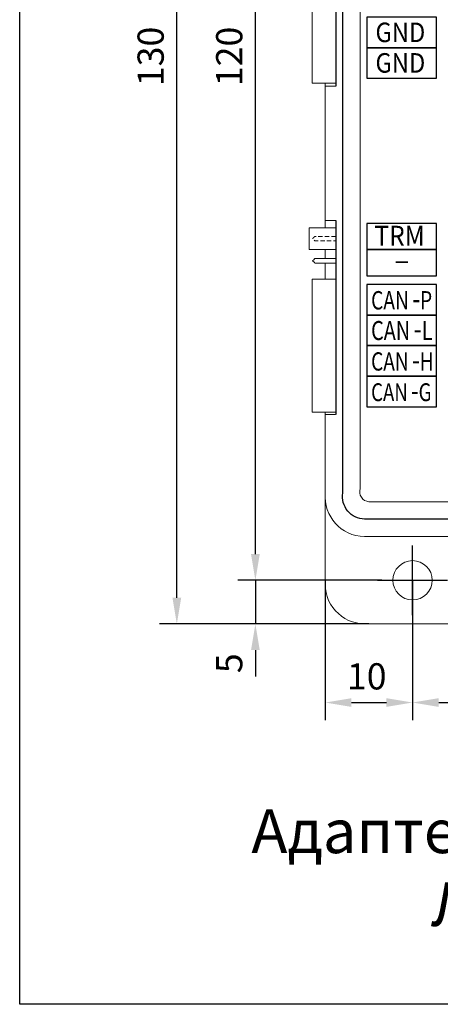
# Model space of a CAD drawing. Units: millimetres. Extents: x 96953 to 102190, y 234860 to 238069.
# Drawn here: x 97422 to 97470, y 235389 to 235502 of the extents above; entities that cross this region are included whole.
import ezdxf

# ---------------------------------------------------------------- set-up
doc = ezdxf.new("R2010")
doc.units = ezdxf.units.MM
doc.linetypes.add('DASHED', pattern=[0.75, 0.5, -0.25])
doc.styles.add('0', font='txt')
doc.styles.add('45', font='arial.ttf', dxfattribs={"height": 1})
doc.styles.add('46', font='arial.ttf', dxfattribs={"height": 1})
doc.styles.add('70', font='arial.ttf', dxfattribs={"height": 1})
doc.styles.add('71', font='arial.ttf', dxfattribs={"height": 1})
doc.styles.add('90', font='arial.ttf', dxfattribs={"height": 1})
doc.styles.add('91', font='arial.ttf', dxfattribs={"height": 1})
doc.styles.add('92', font='arial.ttf', dxfattribs={"height": 1})
doc.styles.add('93', font='arial.ttf', dxfattribs={"height": 1})
doc.styles.add('94', font='arial.ttf', dxfattribs={"height": 1})
doc.styles.add('95', font='arial.ttf', dxfattribs={"height": 1})
doc.styles.add('96', font='arial.ttf', dxfattribs={"height": 1})
doc.styles.add('ARIAL', font='arial.ttf')
doc.styles.get("Standard").update_dxf_attribs({"font": 'isocpeui.ttf'})
doc.dimstyles.get("Standard").update_dxf_attribs({"dimtxt": 0.18, "dimasz": 0.18, "dimexe": 0.18, "dimexo": 0.0625, "dimgap": 0.09, "dimtad": 0, "dimtih": 1, "dimtoh": 1, "dimdec": 4, "dimzin": 0, "dimdsep": 46, "dimtxsty": 'Standard', "dimcen": 0.09, "dimadec": 0, "dimazin": 0, "dimtfac": 1, "dimtdec": 4, "dimtofl": 0, "dimtmove": 0, "dimatfit": 3, "dimfxl": 1, "dimtolj": 1, "dimtzin": 0, "dimarcsym": 0})

# ---------------------------------------------------------------- blocks, each defined once
blk = doc.blocks.new('*D14')
at = {"lineweight": -2, "transparency": 16777216}
for p, q in [((97462.31, 235562.39), (97438.31, 235562.39)), ((97440.31, 235435.39), (97440.31, 235559.39)), ((97462.31, 235432.39), (97438.31, 235432.39))]:
    blk.add_line(p, q, dxfattribs=at)
at = {"transparency": 16777216}
for points in [[(97439.81, 235559.39), (97440.81, 235559.39), (97440.31, 235562.39)], [(97439.81, 235435.39), (97440.81, 235435.39), (97440.31, 235432.39)]]:
    blk.add_solid(points, dxfattribs=at)
at = {"transparency": 16777216, "insert": (97437.31, 235497.39), "char_height": 3, "attachment_point": 5, "rotation": 90}
blk.add_mtext('\\A1;130', dxfattribs=at)
blk = doc.blocks.new('*D15')
at = {"lineweight": -2, "transparency": 16777216}
for p, q in [((97463.31, 235557.39), (97447.31, 235557.39)), ((97449.31, 235440.39), (97449.31, 235554.39)), ((97463.81, 235437.39), (97447.31, 235437.39))]:
    blk.add_line(p, q, dxfattribs=at)
at = {"transparency": 16777216}
for points in [[(97448.81, 235554.39), (97449.81, 235554.39), (97449.31, 235557.39)], [(97448.81, 235440.39), (97449.81, 235440.39), (97449.31, 235437.39)]]:
    blk.add_solid(points, dxfattribs=at)
at = {"transparency": 16777216, "insert": (97446.31, 235497.39), "char_height": 3, "attachment_point": 5, "rotation": 90}
blk.add_mtext('\\A1;120', dxfattribs=at)
blk = doc.blocks.new('*D17')
at = {"lineweight": -2, "transparency": 16777216}
for p, q in [((97527.31, 235434.39), (97527.31, 235421.39)), ((97467.31, 235426.89), (97467.31, 235421.39)), ((97470.31, 235423.39), (97524.31, 235423.39))]:
    blk.add_line(p, q, dxfattribs=at)
at = {"transparency": 16777216}
for points in [[(97470.31, 235423.89), (97470.31, 235422.89), (97467.31, 235423.39)], [(97524.31, 235423.89), (97524.31, 235422.89), (97527.31, 235423.39)]]:
    blk.add_solid(points, dxfattribs=at)
at = {"transparency": 16777216, "insert": (97497.31, 235426.39), "char_height": 3, "attachment_point": 5}
blk.add_mtext('\\A1;60', dxfattribs=at)
blk = doc.blocks.new('*D19')
at = {"lineweight": -2, "transparency": 16777216}
for p, q in [((97457.31, 235437.39), (97457.31, 235421.39)), ((97467.31, 235437.39), (97467.31, 235421.39)), ((97460.31, 235423.39), (97464.31, 235423.39))]:
    blk.add_line(p, q, dxfattribs=at)
at = {"transparency": 16777216}
for points in [[(97460.31, 235423.89), (97460.31, 235422.89), (97457.31, 235423.39)], [(97464.31, 235423.89), (97464.31, 235422.89), (97467.31, 235423.39)]]:
    blk.add_solid(points, dxfattribs=at)
at = {"transparency": 16777216, "insert": (97462.06, 235426.39), "char_height": 3, "attachment_point": 5}
blk.add_mtext('\\A1;10', dxfattribs=at)
blk = doc.blocks.new('*D11')
at = {"lineweight": -2, "transparency": 16777216}
for p, q in [((97449.31, 235440.39), (97449.31, 235443.39)), ((97452.81, 235437.39), (97447.31, 235437.39)), ((97449.31, 235437.39), (97449.31, 235432.39)), ((97452.81, 235432.39), (97447.31, 235432.39)), ((97449.31, 235429.39), (97449.31, 235426.39))]:
    blk.add_line(p, q, dxfattribs=at)
at = {"transparency": 16777216}
for points in [[(97448.81, 235440.39), (97449.81, 235440.39), (97449.31, 235437.39)], [(97448.81, 235429.39), (97449.81, 235429.39), (97449.31, 235432.39)]]:
    blk.add_solid(points, dxfattribs=at)
at = {"transparency": 16777216, "insert": (97446.31, 235427.89), "char_height": 3, "attachment_point": 5, "rotation": 90}
blk.add_mtext('\\A1;5', dxfattribs=at)

msp = doc.modelspace()

# ---------------------------------------------------------------- linework, layer by layer
at = {"color": 18, "linetype": 'Continuous', "lineweight": 15, "true_color": 0x000000}
for p, q in [((97461.31154, 235546.88938), (97461.31154, 235447.88937)), ((97457.31154, 235494.33928), (97457.31154, 235477.77348)), ((97457.31154, 235494.33928), (97457.31154, 235477.77348)), ((97457.31154, 235493.98938), (97458.51154, 235493.98938)), ((97458.51154, 235478.58938), (97457.31154, 235478.58938)), ((97457.31154, 235475.27348), (97457.31154, 235474.23738)), ((97457.31154, 235475.27348), (97457.31154, 235474.23738)), ((97457.31154, 235473.72938), (97457.31154, 235471.88938)), ((97457.31154, 235473.72938), (97457.31154, 235471.88938)), ((97457.31154, 235456.63938), (97457.31154, 235437.38938)), ((97457.31154, 235456.63938), (97457.31154, 235447.38271)), ((97457.31154, 235456.38938), (97458.49775, 235456.38938)), ((97462.31154, 235446.38938), (97532.31154, 235446.38938)), ((97461.80487, 235442.38938), (97532.31154, 235442.38938)), ((97461.81154, 235432.38938), (97532.31154, 235432.38938))]:
    msp.add_line(p, q, dxfattribs=at)
at = {"color": 85, "true_color": 0x58ba48}
msp.add_lwpolyline([(97572.31201, 235388.82881), (97422.31201, 235388.82881), (97422.31201, 235604.49465), (97572.31201, 235604.49465)], close=True, dxfattribs=at)
at = {"color": 18, "true_color": 0x000000}
msp.add_lwpolyline([(97461.81154, 235550.38938), (97532.31154, 235550.38938, -0.414213562), (97535.31154, 235547.38938), (97535.31154, 235447.38938, -0.414213562), (97532.31154, 235444.38938), (97461.81154, 235444.38938, -0.450013607), (97459.31154, 235447.38938), (97459.31154, 235547.38938, -0.450013607)], format="xyb", close=True, dxfattribs=at)
for points in [[(97458.51154, 235538.18938), (97458.51154, 235493.98938)], [(97458.51154, 235478.58938), (97458.51154, 235456.38938)], [(97467.31154, 235433.38938), (97467.31154, 235441.38938)], [(97463.31154, 235437.38938), (97471.31154, 235437.38938)]]:
    msp.add_lwpolyline(points, dxfattribs=at)
at = {"color": 18, "lineweight": 25, "true_color": 0x000000}
for points in [[(97462.06154, 235498.38938), (97470.06154, 235498.38938), (97470.06154, 235501.88938), (97462.06154, 235501.88938), (97462.06154, 235498.38938)], [(97462.06154, 235494.88938), (97470.06154, 235494.88938), (97470.06154, 235498.38938), (97462.06154, 235498.38938), (97462.06154, 235494.88938)]]:
    msp.add_lwpolyline(points, close=True, dxfattribs=at)
at = {"color": 18, "lineweight": 20, "true_color": 0x000000}
msp.add_lwpolyline([(97458.51344, 235477.77348), (97455.46344, 235477.77348), (97455.46344, 235475.27348), (97458.51344, 235475.27348)], dxfattribs=at)
at = {"color": 18, "linetype": 'Continuous', "lineweight": 15, "true_color": 0x000000}
msp.add_circle((97467.31154, 235437.38938), 2.25, dxfattribs=at)
for centre, radius, start, end in [((97462.39815, 235447.53045), 1.14435, 161.7205097, 265.6596254), ((97461.88812, 235436.9833), 4.59456, 174.9294741, 269.0449509)]:
    msp.add_arc(centre, radius, start, end, dxfattribs=at)
msp.add_ellipse((97462.19686, 235447.26047), major_axis=(3.72665, 3.35349), ratio=0.94871685, start_param=2.357528616, end_param=3.925656691, dxfattribs=at)
at = {"color": 18, "lineweight": 20, "true_color": 0x000000}
for points, knots in [([(97458.51344, 235494.33928), (97457.3332, 235494.33928), (97455.81154, 235494.33928), (97455.81154, 235494.33928), (97455.81154, 235494.33928), (97455.81154, 235494.33928), (97455.81154, 235537.43928), (97455.81154, 235537.43928), (97455.81154, 235537.43928), (97455.81154, 235537.43928), (97457.3332, 235537.43928), (97458.51344, 235537.43928)], [0.3271088884, 0.3271088884, 0.3271088884, 0.3271088884, 0.5, 0.5, 0.5, 0.50000001, 0.75, 0.75, 0.75, 0.75000001, 0.9228911116, 0.9228911116, 0.9228911116, 0.9228911116]), ([(97458.51344, 235474.23738), (97457.41648, 235474.23738), (97456.11654, 235474.23738), (97456.11654, 235474.23738), (97456.11654, 235474.23738), (97456.11654, 235474.23738), (97455.86254, 235473.98338), (97455.86254, 235473.98338), (97455.86254, 235473.98338), (97455.86254, 235473.98338), (97456.11654, 235473.72938), (97456.11654, 235473.72938), (97456.11654, 235473.72938), (97456.11654, 235473.72938), (97457.41648, 235473.72938), (97458.51344, 235473.72938)], [0.0854699302, 0.0854699302, 0.0854699302, 0.0854699302, 0.25, 0.25, 0.25, 0.25000001, 0.5, 0.5, 0.5, 0.50000001, 0.75, 0.75, 0.75, 0.75000001, 0.9145300698, 0.9145300698, 0.9145300698, 0.9145300698])]:
    msp.add_open_spline(points, degree=3, knots=knots, dxfattribs=at)
at = {"color": 18, "lineweight": 25, "true_color": 0x000000}
for points in [[(97462.06154, 235478.26438), (97462.06154, 235478.26438), (97470.06154, 235478.26438), (97470.06154, 235478.26438), (97470.06154, 235478.26438), (97470.06154, 235478.26438), (97470.06154, 235475.26438), (97470.06154, 235475.26438), (97470.06154, 235475.26438), (97470.06154, 235475.26438), (97462.06154, 235475.26438), (97462.06154, 235475.26438), (97462.06154, 235475.26438), (97462.06154, 235475.26438), (97462.06154, 235478.26438), (97462.06154, 235478.26438)], [(97462.06154, 235475.26438), (97462.06154, 235475.26438), (97470.06154, 235475.26438), (97470.06154, 235475.26438), (97470.06154, 235475.26438), (97470.06154, 235475.26438), (97470.06154, 235472.26438), (97470.06154, 235472.26438), (97470.06154, 235472.26438), (97470.06154, 235472.26438), (97462.06154, 235472.26438), (97462.06154, 235472.26438), (97462.06154, 235472.26438), (97462.06154, 235472.26438), (97462.06154, 235475.26438), (97462.06154, 235475.26438)], [(97462.06154, 235471.27438), (97462.06154, 235471.27438), (97470.06154, 235471.27438), (97470.06154, 235471.27438), (97470.06154, 235471.27438), (97470.06154, 235471.27438), (97470.06154, 235467.77438), (97470.06154, 235467.77438), (97470.06154, 235467.77438), (97470.06154, 235467.77438), (97462.06154, 235467.77438), (97462.06154, 235467.77438), (97462.06154, 235467.77438), (97462.06154, 235467.77438), (97462.06154, 235471.27438), (97462.06154, 235471.27438)], [(97462.06154, 235467.77438), (97462.06154, 235467.77438), (97470.06154, 235467.77438), (97470.06154, 235467.77438), (97470.06154, 235467.77438), (97470.06154, 235467.77438), (97470.06154, 235464.27438), (97470.06154, 235464.27438), (97470.06154, 235464.27438), (97470.06154, 235464.27438), (97462.06154, 235464.27438), (97462.06154, 235464.27438), (97462.06154, 235464.27438), (97462.06154, 235464.27438), (97462.06154, 235467.77438), (97462.06154, 235467.77438)], [(97462.06154, 235464.27438), (97462.06154, 235464.27438), (97470.06154, 235464.27438), (97470.06154, 235464.27438), (97470.06154, 235464.27438), (97470.06154, 235464.27438), (97470.06154, 235460.77438), (97470.06154, 235460.77438), (97470.06154, 235460.77438), (97470.06154, 235460.77438), (97462.06154, 235460.77438), (97462.06154, 235460.77438), (97462.06154, 235460.77438), (97462.06154, 235460.77438), (97462.06154, 235464.27438), (97462.06154, 235464.27438)], [(97462.06154, 235460.77438), (97462.06154, 235460.77438), (97470.06154, 235460.77438), (97470.06154, 235460.77438), (97470.06154, 235460.77438), (97470.06154, 235460.77438), (97470.06154, 235457.27438), (97470.06154, 235457.27438), (97470.06154, 235457.27438), (97470.06154, 235457.27438), (97462.06154, 235457.27438), (97462.06154, 235457.27438), (97462.06154, 235457.27438), (97462.06154, 235457.27438), (97462.06154, 235460.77438), (97462.06154, 235460.77438)]]:
    msp.add_open_spline(points, degree=3, knots=[0, 0, 0, 0, 0.25, 0.25, 0.25, 0.25000001, 0.5, 0.5, 0.5, 0.50000001, 0.75, 0.75, 0.75, 0.75000001, 1, 1, 1, 1], dxfattribs=at)
at = {"color": 18, "linetype": 'DASHED', "lineweight": 13, "true_color": 0x000000}
msp.add_open_spline([(97458.51344, 235476.77738), (97457.41648, 235476.77738), (97456.11654, 235476.77738), (97456.11654, 235476.77738), (97456.11654, 235476.77738), (97456.11654, 235476.77738), (97455.86254, 235476.52338), (97455.86254, 235476.52338), (97455.86254, 235476.52338), (97455.86254, 235476.52338), (97456.11654, 235476.26938), (97456.11654, 235476.26938), (97456.11654, 235476.26938), (97456.11654, 235476.26938), (97457.41648, 235476.26938), (97458.51344, 235476.26938)], degree=3, knots=[0.0854699302, 0.0854699302, 0.0854699302, 0.0854699302, 0.25, 0.25, 0.25, 0.25000001, 0.5, 0.5, 0.5, 0.50000001, 0.75, 0.75, 0.75, 0.75000001, 0.9145300698, 0.9145300698, 0.9145300698, 0.9145300698], dxfattribs=at)
at = {"color": 18, "lineweight": 20, "true_color": 0x000000}
for points in [[(97455.81154, 235456.63938), (97455.81154, 235456.63938), (97455.81154, 235471.88938), (97455.81154, 235471.88938)], [(97455.81154, 235471.88938), (97455.81154, 235471.88938), (97457.32768, 235471.88938), (97458.51344, 235471.88938)], [(97458.51344, 235456.63938), (97457.32768, 235456.63938), (97455.81154, 235456.63938), (97455.81154, 235456.63938)]]:
    msp.add_open_spline(points, degree=3, dxfattribs=at)

# ---------------------------------------------------------------- texts
at = {"color": 18, "true_color": 0x000000, "oblique": -0.0000015}
for s, height, style, width, p in [('GND', 2.237256, '71', 0.890206, (97463.06154, 235499.02728)), ('GND', 2.237256, '70', 0.890206, (97463.06154, 235495.52738)), ('TRM', 2.29356, '90', 0.9, (97462.93684, 235475.70058)), ('-', 2.29356, '90', 1.745, (97465.13684, 235472.95058)), ('CAN', 2.099664, '91', 0.766854, (97462.56144, 235468.41198)), ('P', 2.09966, '0', 0.766854, (97468.16691, 235468.41198)), ('-', 2.49221, '92', 0.766854, (97467.28304, 235468.41198)), ('CAN', 2.17116, '93', 0.766819, (97462.56144, 235464.91208)), ('L', 2.17116, '0', 0.766819, (97468.35759, 235464.91208)), ('-', 2.57731, '94', 0.766819, (97467.44355, 235464.91208)), ('CAN', 2.087784, '95', 0.766784, (97462.56144, 235461.41208)), ('H', 2.08778, '0', 0.766784, (97468.13481, 235461.41208)), ('-', 2.47824, '96', 0.766784, (97467.25592, 235461.41208)), ('CAN', 2.039904, '45', 0.766819, (97462.56144, 235457.91228)), ('G', 2.0399, '0', 0.766819, (97468.00708, 235457.91228)), ('-', 2.42136, '46', 0.766819, (97467.14832, 235457.91228))]:
    msp.add_text(s, height=height, dxfattribs=dict(at, style=style, width=width)).set_placement(p)
at = {"color": 18, "true_color": 0x000000, "insert": (97497.31201, 235403.82881), "char_height": 5, "width": 150, "attachment_point": 5, "style": 'ARIAL'}
msp.add_mtext('Адаптер телеуправления 8х2\\PЛНГС.468223.122', dxfattribs=at)

# ---------------------------------------------------------------- dimensions: what is measured, and where the dimension line sits
at = {"color": 18, "true_color": 0x000000}
for base, p1, p2, picture, middle in [((97440.31154, 235562.38938), (97462.31154, 235432.38938), (97462.31154, 235562.38938), '*D14', (97437.31154, 235497.38938)), ((97449.31154, 235557.38938), (97463.81154, 235437.38938), (97463.31154, 235557.38938), '*D15', (97446.31154, 235497.38938))]:
    dim = msp.add_linear_dim(base=base, p1=p1, p2=p2, angle=90, dimstyle='Standard', override={"dimtxt": 3, "dimasz": 3, "dimexe": 2, "dimexo": 0, "dimgap": 1.5, "dimtad": 1, "dimtih": 0, "dimtoh": 0, "dimdec": 1, "dimzin": 8, "dimcen": 0, "dimclrd": 256, "dimclre": 256, "dimclrt": 256, "dimadec": 1, "dimtdec": 1, "dimtofl": 1, "dimtmove": 2, "dimtzin": 8}, dxfattribs=at)
    dim.commit()
    dim.dimension.update_dxf_attribs({"geometry": picture, "text_midpoint": middle})
dim = msp.add_linear_dim(base=(97449.31154, 235432.38938), p1=(97452.81154, 235437.38938), p2=(97452.81154, 235432.38938), angle=90, dimstyle='Standard', override={"dimtxt": 3, "dimasz": 3, "dimexe": 2, "dimexo": 0, "dimgap": 1.5, "dimtad": 1, "dimtih": 0, "dimtoh": 0, "dimdec": 1, "dimzin": 8, "dimcen": 0, "dimclrd": 256, "dimclre": 256, "dimclrt": 256, "dimadec": 1, "dimtdec": 1, "dimtofl": 1, "dimtmove": 2, "dimtzin": 8}, dxfattribs=at)
dim.commit()
dim.dimension.update_dxf_attribs({"geometry": '*D11', "text_midpoint": (97446.31154, 235427.88938), "dimtype": 160})
dim = msp.add_linear_dim(base=(97467.31154, 235423.38938), p1=(97457.31154, 235437.38938), p2=(97467.31154, 235437.38938), dimstyle='Standard', override={"dimtxt": 3, "dimasz": 3, "dimexe": 2, "dimexo": 0, "dimgap": 1.5, "dimtad": 1, "dimtih": 0, "dimtoh": 0, "dimdec": 1, "dimzin": 8, "dimcen": 0, "dimclrd": 256, "dimclre": 256, "dimclrt": 256, "dimadec": 1, "dimtdec": 1, "dimtofl": 1, "dimtmove": 2, "dimtzin": 8}, dxfattribs=at)
dim.commit()
dim.dimension.update_dxf_attribs({"geometry": '*D19', "text_midpoint": (97462.06154, 235426.38938), "dimtype": 160})
dim = msp.add_linear_dim(base=(97527.31154, 235423.38938), p1=(97467.31154, 235426.88938), p2=(97527.31154, 235434.38938), dimstyle='Standard', override={"dimtxt": 3, "dimasz": 3, "dimexe": 2, "dimexo": 0, "dimgap": 1.5, "dimtad": 1, "dimtih": 0, "dimtoh": 0, "dimdec": 1, "dimzin": 8, "dimcen": 0, "dimclrd": 256, "dimclre": 256, "dimclrt": 256, "dimadec": 1, "dimtdec": 1, "dimtofl": 1, "dimtmove": 2, "dimtzin": 8}, dxfattribs=at)
dim.commit()
dim.dimension.update_dxf_attribs({"geometry": '*D17', "text_midpoint": (97497.31154, 235426.38938)})

doc.saveas('drawing.dxf')
